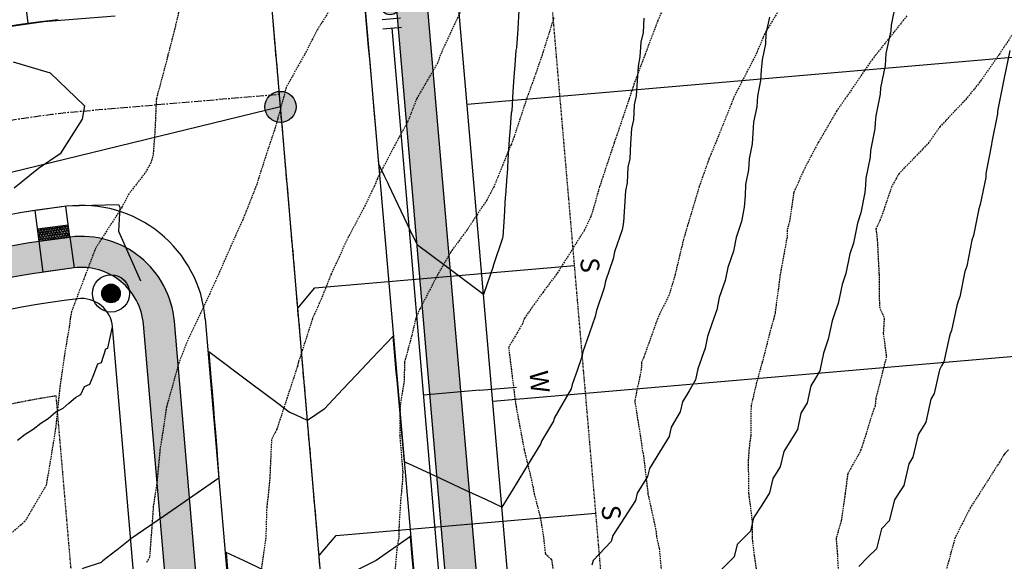
# Model space of a CAD drawing. Extents: x 2220570 to 2223949, y 13766175 to 13774011.
# Drawn here: x 2221336 to 2221494, y 13769880 to 13769968 of the extents above; entities that cross this region are included whole.
import ezdxf
from ezdxf.enums import TextEntityAlignment as Align

# ---------------------------------------------------------------- set-up
doc = ezdxf.new("R2010")
doc.units = 0
doc.header["$MEASUREMENT"] = 0
for name, pattern in [('CENTER', [2, 1.25, -0.25, 0.25, -0.25]), ('HIDDEN', [0.375, 0.25, -0.125]), ('HIDDEN2', [0.1875, 0.125, -0.0625])]:
    doc.linetypes.add(name, pattern=pattern)
for name, color, linetype in [('C-U03A-STR-SWLK-HATCH', 13, 'Continuous'), ('C-U03B-ESMT-UTIL', 1, 'HIDDEN2'), ('C-U03B-LOT', 7, 'Continuous'), ('C-U03B-SEW', 3, 'Continuous'), ('C-U03B-SEW-LAT', 2, 'Continuous'), ('C-U03B-SEW-MH', 2, 'Continuous'), ('C-U03B-STR-CL', 1, 'CENTER'), ('C-U03B-STR-EOP', 7, 'Continuous'), ('C-U03B-STR-LIGHTS', 7, 'Continuous'), ('C-U03B-STR-ROW', 3, 'Continuous'), ('C-U03B-STR-SDWK', 244, 'Continuous'), ('C-U03B-STR-SDWK-HATCH', 244, 'Continuous'), ('C-U03B-STR-SDWK-WCR', 13, 'Continuous'), ('C-U03B-WAT', 4, 'Continuous'), ('C-U03B-WAT-FEAT', 7, 'Continuous'), ('C-U03B-WAT-SVC', 7, 'Continuous'), ('C-U03STR-STR-SWLK-HATCH', 13, 'Continuous'), ('ELEC', 7, 'Continuous')]:
    doc.layers.add(name, color=color, linetype=linetype)
doc.styles.add('SSP', font='SourceSansPro-Regular.ttf')
doc.styles.get("Standard").update_dxf_attribs({"font": 'SourceSansPro-Regular.ttf'})
pattern_1 = [(50, (5e-10, 0), (7.172601826, -0.6275213498), [0.75, -8.25]), (355, (5e-10, 0), (-1.387513336, 7.521921337), [0.6, -6.6]), (100.45144446, (0.598, -0.052), (5.7850884673, 6.8943999097), [0.63740192, -7.01142112]), (46.1842, (5e-10, 2), (10.6724133067, -1.655192808), [1.125, -12.375]), (96.63563549, (0.889, 1.862), (9.346619457, 9.741186008), [0.95610342, -10.5171376]), (351.18416399, (5e-10, 2), (9.3466194505, 9.741186003), [0.9, -9.90000001]), (21, (1, 1.5), (5.9690705212, -4.0261889067), [0.75, -8.25]), (326, (1, 1.5), (2.4331533192, 7.2515004505), [0.6, -6.6]), (71.45144474, (1.4974, 1.1645), (8.4022237673, 3.225311528), [0.6374019, -7.01142112]), (37.5, (5e-10, 0), (0.12159855317, 3.3289385383), [0, -6.52, 0, -6.7, 0, -6.625]), (7.5, (5e-10, 0), (2.6306953744, 3.9441171188), [0, -3.82, 0, -6.37, 0, -2.525]), (327.5, (-2.23, 0), (5.3382243617, -0.22554871734), [0, -2.5, 0, -7.8, 0, -10.35]), (317.5, (-3.23, 0), (5.8318616934, 1.0010498233), [0, -3.25, 0, -5.18, 0, -7.35])]

# ---------------------------------------------------------------- blocks, each defined once
blk = doc.blocks.new('*U742')
at = {"flags": 128}
blk.add_lwpolyline([(2.86, -45.01), (-0.13, -42), (-0.01, 0)], dxfattribs=at)
blk = doc.blocks.new('LIGHT')
at = {"layer": 'ELEC', "const_width": 1.5}
blk.add_lwpolyline([(-0.75, 0, 1), (0.75, 0, 1)], format="xyb", close=True, dxfattribs=at)
at = {"layer": 'ELEC'}
for radius in [3, 1.5]:
    blk.add_circle((0, 0), radius, dxfattribs=at)
blk = doc.blocks.new('*U829')
blk.add_line((-2.16, 1.82), (-11.14, 1.05))
at = {"flags": 128}
blk.add_lwpolyline([(-2.16, 1.82), (3.81, 2.34)], dxfattribs=at)
at = {"style": 'SSP'}
blk.add_text('W', height=3, rotation=274.9274, dxfattribs=at).set_placement((7.54, 3.19), align=Align.MIDDLE_CENTER)
blk = doc.blocks.new('*U785')
h = blk.add_hatch(color=256)
h.dxf.hatch_style = 1
edge = h.paths.add_edge_path()
edge.add_arc((-4.48, -0.43), 3, 185.508, 545.508)
at = {"flags": 128}
for points in [[(-9.25, 2.12), (-8.67, -3.85)], [(0.29, -2.99), (-0.29, 2.99)]]:
    blk.add_lwpolyline(points, dxfattribs=at)
blk.add_circle((-4.48, -0.43), 3)
at = {"layer": 'DEFPOINTS', "color": 6, "flags": 128}
for points in [[(3.27, -2.7), (2.7, 3.27)], [(-12.23, 1.83), (-11.66, -4.14)]]:
    blk.add_lwpolyline(points, dxfattribs=at)
blk = doc.blocks.new('*U852')
at = {"color": 14, "linetype": 'HIDDEN', "lineweight": -3}
for points, elevation in [([(2221362.47, 13769973.59), (2221360.59, 13769965.78), (2221359.75, 13769962.51), (2221359.61, 13769962.02), (2221359.56, 13769961.72), (2221357.74, 13769954.95), (2221357.5, 13769949.64), (2221357.22, 13769945.92), (2221356.85, 13769944.6), (2221355.9, 13769942.95), (2221353.34, 13769939.66), (2221352.18, 13769937.45), (2221347.96, 13769930.89), (2221346.35, 13769926.67), (2221344.06, 13769920.65), (2221343.87, 13769919.6), (2221343.69, 13769918.17), (2221342.98, 13769914.02), (2221342.18, 13769908.38), (2221341.5, 13769901.84), (2221340.53, 13769895.89), (2221339.99, 13769892.73), (2221336.59, 13769886.91), (2221335.94, 13769886.34), (2221333.51, 13769884.24)], 843), ([(2221385.59, 13769969.09), (2221383.61, 13769965.95), (2221381.6, 13769962.02), (2221378.64, 13769956.78), (2221378.18, 13769954.95), (2221377.3, 13769951.78), (2221376.75, 13769949.86), (2221375.41, 13769945.87), (2221373.79, 13769940.81), (2221371.67, 13769935.46), (2221370.87, 13769933.74), (2221368.87, 13769929.22), (2221367.81, 13769926.77), (2221367.31, 13769925.68), (2221366.33, 13769923.55), (2221362.79, 13769916.06), (2221361.39, 13769912.52), (2221359.48, 13769905.68), (2221359.39, 13769905.41), (2221359.38, 13769905.32), (2221358.32, 13769898.38), (2221357.78, 13769892.78), (2221357.25, 13769889.31), (2221356.65, 13769881.12), (2221356.12, 13769880.23)], 842), ([(2221407.29, 13769970.08), (2221405.07, 13769965.41), (2221403.5, 13769962.02), (2221403.03, 13769960.67), (2221399.68, 13769954.95), (2221398.26, 13769951.3), (2221396.38, 13769947.88), (2221393.34, 13769942.08), (2221392.85, 13769940.81), (2221391.15, 13769937.35), (2221389.25, 13769933.74), (2221388.64, 13769932.64), (2221385.89, 13769926.67), (2221384.34, 13769922.79), (2221382.92, 13769919.6), (2221380.71, 13769912.77), (2221380.63, 13769912.52), (2221380.61, 13769912.39), (2221380.47, 13769911.87), (2221377.14, 13769901.71), (2221376.29, 13769900.09), (2221376.02, 13769893.93), (2221375.77, 13769891.31), (2221375.52, 13769889.19), (2221375.37, 13769884.24), (2221374.49, 13769878.27)], 841), ([(2221439.22, 13769969.09), (2221438.55, 13769967.57), (2221436.44, 13769962.02), (2221434.68, 13769957.31), (2221433.91, 13769954.95), (2221432.32, 13769950.23), (2221431.5, 13769947.88), (2221431.12, 13769946.73), (2221429.15, 13769940.81), (2221427.75, 13769935.95), (2221426.66, 13769933.74), (2221422.48, 13769927.08), (2221422.19, 13769926.67), (2221420.03, 13769923.8), (2221417.03, 13769919.6), (2221416.72, 13769918.7), (2221414.48, 13769914.9), (2221415.6, 13769905.87), (2221415.64, 13769905.63), (2221415.68, 13769905.45), (2221415.7, 13769905.33), (2221417, 13769898.38), (2221418.15, 13769893.64), (2221418.61, 13769891.31), (2221419.59, 13769887.55), (2221420.11, 13769884.24), (2221420.39, 13769881.73), (2221421.4, 13769880.73), (2221421.8, 13769878.1)], 839), ([(2221458.36, 13769969.73), (2221455.93, 13769965.76), (2221455.49, 13769964.78), (2221454.31, 13769962.02), (2221450.83, 13769955.3), (2221450.69, 13769954.95), (2221450.38, 13769954.16), (2221447.86, 13769947.88), (2221446.76, 13769945.22), (2221445.19, 13769940.81), (2221443.32, 13769934.53), (2221443.01, 13769933.48), (2221442.66, 13769932.29), (2221441.31, 13769926.67), (2221440.34, 13769923.37), (2221438.51, 13769919.6), (2221436.25, 13769913.31), (2221435.91, 13769912.52), (2221435.86, 13769911.35), (2221434.8, 13769906.3), (2221435.88, 13769899.54), (2221436.02, 13769898.38), (2221436.2, 13769897.54), (2221436.94, 13769891.31), (2221438.21, 13769885.41), (2221438.34, 13769884.24), (2221438.75, 13769882.53), (2221439.25, 13769877.17)], 838), ([(2221478.64, 13769968.27), (2221473.66, 13769962.02), (2221473.09, 13769961.32), (2221468.73, 13769954.95), (2221467.31, 13769952.96), (2221464.37, 13769947.88), (2221462.24, 13769943.89), (2221460.44, 13769939.87), (2221459.75, 13769935.23), (2221459.34, 13769933.74), (2221459.34, 13769932.64), (2221458.24, 13769926.67), (2221457.41, 13769920.43), (2221457.22, 13769919.6), (2221456.77, 13769918.11), (2221455.35, 13769912.52), (2221454.43, 13769909.28), (2221453.54, 13769905.45), (2221453.49, 13769900.7), (2221453.2, 13769898.38), (2221453.08, 13769896.48), (2221453.16, 13769891.31), (2221453.74, 13769886.8), (2221453.72, 13769884.24), (2221454.04, 13769881.37), (2221454.91, 13769875.91)], 837), ([(2221496.34, 13769966.35), (2221493.48, 13769962.02), (2221490.63, 13769957.93), (2221488.27, 13769954.95), (2221483.98, 13769950.44), (2221482.19, 13769947.88), (2221477.39, 13769942.88), (2221476.2, 13769940.81), (2221474.52, 13769935.87), (2221473.67, 13769933.97), (2221473.87, 13769932.26), (2221474.16, 13769926.67), (2221474.22, 13769921.42), (2221475, 13769919.6), (2221474.84, 13769917.15), (2221475.34, 13769913.39), (2221473.65, 13769906.71), (2221473.53, 13769905.45), (2221473.2, 13769904.65), (2221471.25, 13769898.38), (2221469.13, 13769894.57), (2221468.69, 13769891.31), (2221468.08, 13769887), (2221467.25, 13769884.17), (2221467.41, 13769882.15), (2221467.68, 13769877.17)], 836)]:
    blk.add_lwpolyline(points, dxfattribs=dict(at, elevation=elevation))
at = {"color": 1, "linetype": 'HIDDEN', "lineweight": -3}
for points, elevation in [([(2221421.75, 13769967.95), (2221419.9, 13769962.02), (2221418.85, 13769959), (2221417.4, 13769954.95), (2221415.24, 13769948.46), (2221414.92, 13769947.55), (2221414.42, 13769946.48), (2221412.14, 13769940.81), (2221410.96, 13769938.6), (2221407.73, 13769933.74), (2221405.16, 13769930.26), (2221403.09, 13769926.67), (2221400.19, 13769921.09), (2221399.54, 13769919.6), (2221398.87, 13769916.78), (2221397.72, 13769912.52), (2221397.65, 13769909.49), (2221397, 13769905.45), (2221396.95, 13769900.72), (2221397.43, 13769894.9), (2221397.38, 13769893.41), (2221397.09, 13769890.31), (2221396.84, 13769886.47), (2221396.78, 13769884.24), (2221396.48, 13769882.37), (2221396, 13769877.17)], 840), ([(2221495, 13769898.38), (2221494.31, 13769897.68), (2221493.6, 13769896.49), (2221488.83, 13769889.01), (2221486.4, 13769884.24), (2221484.91, 13769878.79)], 835)]:
    blk.add_lwpolyline(points, dxfattribs=dict(at, elevation=elevation))

msp = doc.modelspace()

# ---------------------------------------------------------------- hatches: boundary and pattern name
at = {"layer": 'C-U03A-STR-SWLK-HATCH'}
h = msp.add_hatch(dxfattribs=at)
h.set_pattern_fill('AR-CONC', color=256)
h.set_pattern_definition(pattern_1)
edge = h.paths.add_edge_path()
edge.add_arc((2221792.75, 13768815.2), 170, 210.1534, 231.0932, ccw=False)
edge.add_line((2221645.75, 13768729.8), (2221441.94, 13769080.65))
edge.add_arc((2221428.97, 13769073.12), 15, 30.1534, 73.7829)
edge.add_arc((2221448.52, 13769140.33), 55, 174.6803, 253.7829, ccw=False)
edge.add_line((2221393.76, 13769145.43), (2221399.69, 13769150.61))
edge.add_arc((2221443.92, 13769142.29), 45, 144.617, 169.3354, ccw=False)
edge.add_line((2221407.23, 13769168.34), (2221405.8, 13769174.97))
edge.add_arc((2221448.06, 13769141.29), 54.04, 89.1731, 141.4498, ccw=False)
edge.add_arc((2221448.93, 13769210.33), 15, 269.6624, 313.2918)
edge.add_line((2221459.22, 13769199.41), (2221653.01, 13769381.98))
edge.add_arc((2221481.57, 13769563.95), 250.01, 313.2922, 325.4008)
edge.add_line((2221687.36, 13769421.99), (2221695.86, 13769425.72))
edge.add_arc((2221481.58, 13769563.94), 255, 327.1761, 340.2271)
edge.add_line((2221721.54, 13769477.68), (2221719.5, 13769487.18))
edge.add_arc((2221481.58, 13769563.94), 250, 342.1192, 364.9244)
edge.add_line((2221730.65, 13769585.4), (2221721.04, 13769696.94))
edge.add_arc((2221706.1, 13769695.65), 15, 4.9244, 94.9244)
edge.add_line((2221704.81, 13769710.6), (2221595.22, 13769701.15))
edge.add_line((2221595.22, 13769701.15), (2221595.65, 13769696.17))
edge.add_line((2221595.65, 13769696.17), (2221705.24, 13769705.61))
edge.add_arc((2221706.1, 13769695.65), 10, 4.9244, 94.9244, ccw=False)
edge.add_line((2221716.06, 13769696.51), (2221725.67, 13769584.98))
edge.add_arc((2221481.58, 13769563.94), 245, -17.8808, 4.9244, ccw=False)
edge.add_line((2221714.74, 13769488.72), (2221716.84, 13769479.37))
edge.add_arc((2221481.58, 13769563.94), 250, 327.1918, 340.2271, ccw=False)
edge.add_line((2221691.7, 13769428.49), (2221683.29, 13769424.88))
edge.add_arc((2221481.56, 13769563.96), 245.03, 313.2921, 325.4159, ccw=False)
edge.add_line((2221649.58, 13769385.62), (2221457.22, 13769204.4))
edge.add_arc((2221446.93, 13769215.31), 15, 271.2135, 313.2918, ccw=False)
edge.add_arc((2221448.52, 13769140.33), 60, 91.2135, 143.2869)
edge.add_line((2221400.42, 13769176.2), (2221401.89, 13769169.38))
edge.add_arc((2221443.92, 13769142.29), 50, 147.1947, 167.3043)
edge.add_line((2221395.14, 13769153.28), (2221389, 13769147.92))
edge.add_arc((2221448.52, 13769140.33), 60, 172.7374, 252.2318)
edge.add_arc((2221425.63, 13769068.91), 15, 30.1534, 72.2318, ccw=False)
edge.add_line((2221438.6, 13769076.44), (2221641.43, 13768727.29))
edge.add_arc((2221792.75, 13768815.2), 175, 210.1534, 231.1446)
edge.add_line((2221682.96, 13768678.92), (2221685.98, 13768682.91))
edge = h.paths.add_edge_path()
edge.add_arc((2221900.03, 13769000.8), 325, 45.3078, 61.9298)
edge.add_line((2222052.96, 13769287.57), (2221987.03, 13769322.73))
edge.add_arc((2221991.73, 13769331.55), 10, 151.9298, 241.9298, ccw=False)
edge.add_line((2221982.91, 13769336.26), (2222011.97, 13769390.76))
edge.add_arc((2222078.15, 13769355.47), 75, 100.4354, 151.9298, ccw=False)
edge.add_line((2222064.57, 13769429.23), (2222147.92, 13769444.58))
edge.add_arc((2222149.73, 13769434.75), 10, 40.4354, 100.4354, ccw=False)
edge.add_arc((2222203.01, 13769480.15), 60, 220.4354, 520.4354)
edge.add_arc((2222137.05, 13769503.59), 10, 280.4354, 340.4354, ccw=False)
edge.add_line((2222138.86, 13769493.76), (2222055.51, 13769478.41))
edge.add_arc((2222078.15, 13769355.47), 125, 100.4354, 151.9298)
edge.add_line((2221967.86, 13769414.29), (2221938.79, 13769359.79))
edge.add_arc((2221929.97, 13769364.49), 10, 241.9298, 331.9298, ccw=False)
edge.add_line((2221925.26, 13769355.67), (2221760.69, 13769443.43))
edge.add_arc((2221765.39, 13769452.26), 10, 158.5192, 241.9298, ccw=False)
edge.add_arc((2221481.58, 13769563.94), 295, 338.5192, 364.9244)
edge.add_line((2221775.49, 13769589.27), (2221765.88, 13769700.8))
edge.add_arc((2221775.84, 13769701.66), 10, 94.9244, 184.9244, ccw=False)
edge.add_line((2221774.98, 13769711.62), (2221835.69, 13769716.85))
edge.add_arc((2221790.63, 13770239.92), 525, 274.9244, 280.4354)
edge.add_line((2221885.72, 13769723.6), (2222337.58, 13769806.82))
edge.add_arc((2222415.48, 13769385.68), 428.29, 98.0407, 100.4795, ccw=False)
edge.add_line((2222355.57, 13769809.75), (2222354.86, 13769814.71))
edge.add_arc((2222416.72, 13769378.71), 440.37, 98.0763, 100.4731)
edge.add_line((2222336.68, 13769811.74), (2221884.81, 13769728.52))
edge.add_arc((2221790.63, 13770239.92), 520, 274.9244, 280.4354, ccw=False)
edge.add_line((2221835.26, 13769721.84), (2221774.55, 13769716.6))
edge.add_arc((2221775.84, 13769701.66), 15, 94.9244, 184.9244)
edge.add_line((2221760.9, 13769700.37), (2221770.51, 13769588.84))
edge.add_arc((2221481.58, 13769563.94), 290, -21.4808, 4.9244, ccw=False)
edge.add_arc((2221765.39, 13769452.26), 15, 158.5192, 241.9298)
edge.add_line((2221758.33, 13769439.02), (2221922.91, 13769351.26))
edge.add_arc((2221929.97, 13769364.49), 15, 241.9298, 331.9298)
edge.add_line((2221943.2, 13769357.43), (2221972.27, 13769411.94))
edge.add_arc((2222078.15, 13769355.47), 120, 100.4354, 151.9298, ccw=False)
edge.add_line((2222056.42, 13769473.49), (2222139.77, 13769488.84))
edge.add_arc((2222137.05, 13769503.59), 15, 280.4354, 340.4354)
edge.add_arc((2222203.01, 13769480.15), 55, -139.5646, 160.4354, ccw=False)
edge.add_arc((2222149.73, 13769434.75), 15, 40.4354, 100.4354)
edge.add_line((2222147.02, 13769449.5), (2222063.66, 13769434.15))
edge.add_arc((2222078.15, 13769355.47), 80, 100.4354, 151.9298)
edge.add_line((2222007.56, 13769393.12), (2221978.5, 13769338.61))
edge.add_arc((2221991.73, 13769331.55), 15, 151.9298, 241.9298)
edge.add_line((2221984.67, 13769318.32), (2222050.6, 13769283.16))
edge.add_arc((2221900.03, 13769000.8), 320, 45.3245, 61.9298, ccw=False)
edge.add_line((2222125.02, 13769228.35), (2222128.6, 13769231.84))
edge = h.paths.add_edge_path()
edge.add_line((2221710.13, 13768714.83), (2221713.15, 13768718.82))
edge.add_arc((2221792.75, 13768815.2), 125, 210.1534, 230.4459, ccw=False)
edge.add_line((2221684.67, 13768752.41), (2221464.29, 13769131.75))
edge.add_arc((2221472.94, 13769136.78), 10, 133.2918, 210.1534, ccw=False)
edge.add_line((2221466.08, 13769144.06), (2221534.87, 13769208.86))
edge.add_arc((2221541.73, 13769201.58), 10, 43.2918, 133.2918, ccw=False)
edge.add_line((2221549.01, 13769208.44), (2221553.93, 13769203.21))
edge.add_arc((2221717.7, 13769357.5), 225, 223.2918, 241.9298)
edge.add_line((2221611.83, 13769158.97), (2221644.96, 13769141.3))
edge.add_arc((2221640.25, 13769132.48), 10, -28.0543, 61.9298, ccw=False)
edge.add_arc((2221702.05, 13769099.54), 60.03, 151.9454, 424.268)
edge.add_line((2221728.12, 13769153.62), (2221635.36, 13769203.09))
edge.add_arc((2221717.7, 13769357.5), 175, 223.2918, 241.9298, ccw=False)
edge.add_line((2221590.33, 13769237.5), (2221585.4, 13769242.73))
edge.add_arc((2221592.68, 13769249.58), 10, 133.2918, 223.2918, ccw=False)
edge.add_line((2221585.82, 13769256.86), (2221683.86, 13769349.22))
edge.add_arc((2221481.58, 13769563.94), 295, 313.2918, 325.3403)
edge.add_arc((2221732.45, 13769390.49), 10, 61.9298, 145.3403, ccw=False)
edge.add_line((2221737.16, 13769399.31), (2222029.43, 13769243.45))
edge.add_arc((2221900.03, 13769000.8), 275, 45.5021, 61.9298, ccw=False)
edge.add_line((2222092.77, 13769196.95), (2222096.35, 13769200.44))
edge.add_arc((2221900.03, 13769000.8), 280, 45.4795, 61.9298)
edge.add_line((2222031.78, 13769247.86), (2221739.51, 13769403.73))
edge.add_arc((2221732.45, 13769390.49), 15, 61.9298, 145.3403)
edge.add_arc((2221481.58, 13769563.94), 290, 313.2918, 325.3403, ccw=False)
edge.add_line((2221680.43, 13769352.86), (2221582.4, 13769260.5))
edge.add_arc((2221592.68, 13769249.58), 15, 133.2918, 223.2918)
edge.add_line((2221581.76, 13769239.3), (2221586.69, 13769234.07))
edge.add_arc((2221717.7, 13769357.5), 180, 223.2918, 241.9298)
edge.add_line((2221633.01, 13769198.67), (2221725.86, 13769149.16))
edge.add_arc((2221702.05, 13769099.54), 55.03, -208.0546, 64.3703, ccw=False)
edge.add_arc((2221640.25, 13769132.48), 15, 331.9463, 421.9295)
edge.add_line((2221647.31, 13769145.71), (2221614.18, 13769163.38))
edge.add_arc((2221717.7, 13769357.5), 220, 223.2918, 241.9298, ccw=False)
edge.add_line((2221557.57, 13769206.64), (2221552.65, 13769211.87))
edge.add_arc((2221541.73, 13769201.58), 15, 43.2918, 133.2918)
edge.add_line((2221531.45, 13769212.5), (2221462.65, 13769147.7))
edge.add_arc((2221472.94, 13769136.78), 15, 133.2918, 210.1534)
edge.add_line((2221459.97, 13769129.24), (2221680.34, 13768749.9))
edge.add_arc((2221792.75, 13768815.2), 130, 210.1534, 230.54)
edge = h.paths.add_edge_path()
edge.add_arc((2222423.62, 13769339.68), 525, 98.2369, 100.4354)
edge.add_line((2222328.53, 13769855.99), (2222166.02, 13769826.07))
edge.add_arc((2222164.21, 13769835.9), 10, 190.4354, 280.4354, ccw=False)
edge.add_line((2222154.38, 13769834.09), (2222139.04, 13769917.37))
edge.add_arc((2222148.87, 13769919.18), 10, 130.4354, 190.4354, ccw=False)
edge.add_arc((2222103.47, 13769972.46), 60, 310.4354, 610.4354)
edge.add_arc((2222080.03, 13769906.5), 10, 10.4354, 70.4354, ccw=False)
edge.add_line((2222089.86, 13769908.32), (2222105.2, 13769825.03))
edge.add_arc((2222095.37, 13769823.22), 10, -79.5646, 10.4354, ccw=False)
edge.add_line((2222097.18, 13769813.39), (2221876.66, 13769772.77))
edge.add_arc((2221790.63, 13770239.92), 475, 274.9244, 280.4354, ccw=False)
edge.add_line((2221831.4, 13769766.67), (2221770.69, 13769761.44))
edge.add_arc((2221769.83, 13769771.4), 10, 184.9244, 274.9244, ccw=False)
edge.add_line((2221759.87, 13769770.54), (2221749.57, 13769890.1))
edge.add_line((2221749.57, 13769890.1), (2221744.59, 13769889.67))
edge.add_line((2221744.59, 13769889.67), (2221754.89, 13769770.11))
edge.add_arc((2221769.83, 13769771.4), 15, 184.9244, 274.9244)
edge.add_line((2221771.12, 13769756.46), (2221831.83, 13769761.69))
edge.add_arc((2221790.63, 13770239.92), 480, 274.9244, 280.4354)
edge.add_line((2221877.57, 13769767.86), (2222098.08, 13769808.47))
edge.add_arc((2222095.37, 13769823.22), 15, 280.4354, 370.4354)
edge.add_line((2222110.12, 13769825.94), (2222094.78, 13769909.22))
edge.add_arc((2222080.03, 13769906.5), 15, 10.4354, 70.4354)
edge.add_arc((2222103.47, 13769972.46), 55, -49.5646, 250.4354, ccw=False)
edge.add_arc((2222148.87, 13769919.18), 15, 130.4354, 190.4354)
edge.add_line((2222134.12, 13769916.47), (2222149.46, 13769833.18))
edge.add_arc((2222164.21, 13769835.9), 15, 190.4354, 280.4354)
edge.add_line((2222166.93, 13769821.15), (2222329.43, 13769851.08))
edge.add_arc((2222423.62, 13769339.68), 520, 98.2369, 100.4354, ccw=False)
edge.add_line((2222349.12, 13769854.31), (2222348.4, 13769859.26))
edge = h.paths.add_edge_path()
edge.add_line((2221704.73, 13769886.24), (2221715.03, 13769766.68))
edge.add_arc((2221700.09, 13769765.39), 15, -85.0756, 4.9244, ccw=False)
edge.add_line((2221701.38, 13769750.45), (2221591.78, 13769741.01))
edge.add_line((2221591.78, 13769741.01), (2221591.35, 13769745.99))
edge.add_line((2221591.35, 13769745.99), (2221700.95, 13769755.43))
edge.add_arc((2221700.09, 13769765.39), 10, 274.9244, 364.9244)
edge.add_line((2221710.05, 13769766.25), (2221699.75, 13769885.81))
edge.add_line((2221699.75, 13769885.81), (2221704.73, 13769886.24))
at = {"layer": 'C-U03B-SEW-MH'}
h = msp.add_hatch(color=256, dxfattribs=at)
h.dxf.hatch_style = 1
edge = h.paths.add_edge_path()
edge.add_arc((2221377.74, 13769953.63), 2.5, 0, 360)
at = {"layer": 'C-U03B-STR-SDWK-HATCH'}
h = msp.add_hatch(dxfattribs=at)
h.set_pattern_fill('AR-CONC', color=256)
h.set_pattern_definition(pattern_1)
edge = h.paths.add_edge_path()
edge.add_arc((2221303.29, 13770246.42), 10, 28.7317, 120.7903, ccw=False)
edge.add_arc((2221158.61, 13770167.11), 175, 4.9244, 28.7317, ccw=False)
edge.add_line((2221332.96, 13770182.13), (2221349.65, 13769988.4))
edge.add_arc((2221339.69, 13769987.54), 10, -83.6303, 4.9244, ccw=False)
edge.add_arc((2221365.76, 13769753.99), 225, 96.3697, 120.7903)
edge.add_line((2221250.59, 13769947.28), (2221090.1, 13769851.65))
edge.add_arc((2221084.98, 13769860.24), 10, 250.6882, 300.7903, ccw=False)
edge.add_arc((2221061.83, 13769794.17), 60, 70.6882, 260.8924)
edge.add_arc((2221050.75, 13769725.06), 10, 30.7903, 80.8924, ccw=False)
edge.add_line((2221059.34, 13769730.18), (2221157.32, 13769565.76))
edge.add_arc((2221148.73, 13769560.64), 10, -59.2097, 30.7903, ccw=False)
edge.add_line((2221153.85, 13769552.05), (2221048.35, 13769489.19))
edge.add_line((2221048.35, 13769489.19), (2221050.91, 13769484.89))
edge.add_line((2221050.91, 13769484.89), (2221156.41, 13769547.75))
edge.add_arc((2221148.73, 13769560.64), 15, 300.7903, 390.7903)
edge.add_line((2221161.61, 13769568.32), (2221063.64, 13769732.74))
edge.add_arc((2221050.75, 13769725.06), 15, 30.7903, 80.8924)
edge.add_arc((2221061.83, 13769794.17), 55, 70.6882, 260.8924, ccw=False)
edge.add_arc((2221084.98, 13769860.24), 15, 250.6882, 300.7903)
edge.add_line((2221092.66, 13769847.35), (2221253.14, 13769942.98))
edge.add_arc((2221365.76, 13769753.99), 220, 96.3697, 120.7903, ccw=False)
edge.add_arc((2221339.69, 13769987.54), 15, 276.3697, 364.9244)
edge.add_line((2221354.64, 13769988.83), (2221337.94, 13770182.56))
edge.add_arc((2221158.61, 13770167.11), 180, 4.9244, 28.7317)
edge.add_arc((2221303.29, 13770246.42), 15, 28.7317, 120.7903)
edge.add_line((2221295.61, 13770259.31), (2220961.09, 13770059.97))
edge.add_arc((2220968.77, 13770047.08), 15, 120.7903, 174.889)
edge.add_arc((2220899.05, 13770053.32), 55, 184.9996, 354.889, ccw=False)
edge.add_line((2220844.26, 13770048.53), (2220849.07, 13770054.81))
edge.add_arc((2220903.76, 13770052.9), 54.72, 165.4769, 178.0011, ccw=False)
edge.add_line((2220850.79, 13770066.62), (2220848.67, 13770075.38))
edge.add_arc((2220899.05, 13770053.32), 55, 55.2221, 156.3533, ccw=False)
edge.add_arc((2220938.98, 13770110.82), 15, 235.2221, 300.7903)
edge.add_line((2220946.66, 13770097.93), (2221406.45, 13770371.92))
edge.add_line((2221406.45, 13770371.92), (2221421.92, 13770381.13))
edge.add_line((2221421.92, 13770381.13), (2221419.36, 13770385.43))
edge.add_line((2221419.36, 13770385.43), (2221403.89, 13770376.21))
edge.add_line((2221403.89, 13770376.21), (2220944.1, 13770102.23))
edge.add_arc((2220938.98, 13770110.82), 10, 235.2221, 300.7903, ccw=False)
edge.add_arc((2220899.05, 13770053.32), 60, 55.2221, 156.9282)
edge.add_line((2220843.85, 13770076.83), (2220846.03, 13770067.93))
edge.add_arc((2220899.05, 13770053.32), 55, 164.5945, 176.5495)
edge.add_line((2220844.15, 13770056.63), (2220839.14, 13770050.09))
edge.add_arc((2220899.05, 13770053.32), 60, 183.0857, 354.889)
edge.add_arc((2220968.77, 13770047.08), 10, 120.7903, 174.889, ccw=False)
edge.add_line((2220963.65, 13770055.68), (2221298.17, 13770255.01))
edge = h.paths.add_edge_path(flags=17)
edge.add_line((2221371.26, 13769795.9), (2221360.65, 13769919.05))
edge.add_arc((2221345.7, 13769917.77), 15, 4.9244, 96.9831)
edge.add_arc((2221365.76, 13769753.99), 180, 96.9831, 120.7903)
edge.add_line((2221273.62, 13769908.62), (2221088.57, 13769798.35))
edge.add_arc((2221096.24, 13769785.46), 15, 120.7903, 210.7903)
edge.add_line((2221083.36, 13769777.78), (2221195.98, 13769588.79))
edge.add_arc((2221208.86, 13769596.47), 15, 210.7903, 300.7903)
edge.add_line((2221216.54, 13769583.59), (2221392.37, 13769688.36))
edge.add_arc((2221384.69, 13769701.25), 15, 300.7903, 388.8898)
edge.add_arc((2221590.45, 13769814.78), 220, 184.9244, 208.8898, ccw=False)
edge = h.paths.add_edge_path(flags=16)
edge.add_arc((2221096.24, 13769785.46), 10, 120.7903, 210.7903, ccw=False)
edge.add_line((2221091.12, 13769794.05), (2221276.18, 13769904.32))
edge.add_arc((2221365.76, 13769753.99), 175, 96.9831, 120.7903, ccw=False)
edge.add_arc((2221345.7, 13769917.77), 10, 4.9244, 96.9831, ccw=False)
edge.add_line((2221355.67, 13769918.63), (2221366.28, 13769795.47))
edge.add_arc((2221590.45, 13769814.78), 225, 184.9244, 208.8898)
edge.add_arc((2221384.69, 13769701.25), 10, -59.2097, 28.8898, ccw=False)
edge.add_line((2221389.81, 13769692.66), (2221213.98, 13769587.88))
edge.add_arc((2221208.86, 13769596.47), 10, 210.7903, 300.7903, ccw=False)
edge.add_line((2221200.27, 13769591.35), (2221087.65, 13769780.34))
edge = h.paths.add_edge_path(flags=0)
edge.add_arc((2221096.24, 13769785.46), 5, 120.7903, 210.7903, ccw=False)
edge.add_line((2221093.68, 13769789.76), (2221278.74, 13769900.03))
edge.add_arc((2221365.76, 13769753.99), 170, 96.9831, 120.7903, ccw=False)
edge.add_arc((2221345.7, 13769917.77), 5, 4.9244, 96.9831, ccw=False)
edge.add_line((2221350.68, 13769918.2), (2221361.29, 13769795.04))
edge.add_arc((2221590.45, 13769814.78), 230, 184.9244, 208.8898)
edge.add_arc((2221384.69, 13769701.25), 5, -59.2097, 28.8898, ccw=False)
edge.add_line((2221387.25, 13769696.95), (2221211.42, 13769592.18))
edge.add_arc((2221208.86, 13769596.47), 5, 210.7903, 300.7903, ccw=False)
edge.add_line((2221204.57, 13769593.91), (2221091.95, 13769782.9))
edge = h.paths.add_edge_path()
edge.add_arc((2221158.61, 13770167.11), 225, 4.9244, 29.3451)
edge.add_arc((2221363.45, 13770282.27), 10, 120.7903, 209.3451, ccw=False)
edge.add_line((2221358.33, 13770290.86), (2221358.33, 13770290.86))
edge.add_line((2221358.33, 13770290.86), (2221444.95, 13770342.48))
edge.add_line((2221444.95, 13770342.48), (2221442.39, 13770346.77))
edge.add_line((2221442.39, 13770346.77), (2221355.78, 13770295.16))
edge.add_arc((2221363.45, 13770282.27), 15, 120.7903, 209.3451)
edge.add_arc((2221158.61, 13770167.11), 220, 4.9244, 29.3451, ccw=False)
edge.add_line((2221377.8, 13770185.99), (2221411.11, 13769799.33))
edge.add_arc((2221590.45, 13769814.78), 180, 184.9244, 209.2426)
edge.add_arc((2221446.47, 13769734.18), 15, 209.2426, 291.1233)
edge.add_arc((2221531.16, 13769514.97), 220, 94.9244, 111.1233, ccw=False)
edge.add_line((2221512.28, 13769734.16), (2221591.78, 13769741.01))
edge.add_line((2221591.78, 13769741.01), (2221591.35, 13769745.99))
edge.add_line((2221591.35, 13769745.99), (2221511.85, 13769739.14))
edge.add_arc((2221531.16, 13769514.97), 225, 94.9244, 111.1233)
edge.add_arc((2221446.47, 13769734.18), 10, 209.2426, 291.1233, ccw=False)
edge.add_arc((2221590.45, 13769814.78), 175, 184.9244, 209.2426, ccw=False)
edge.add_line((2221416.09, 13769799.76), (2221382.78, 13770186.42))
h.paths.add_polyline_path([(2221595.41, 13770484.52), (2221592.87, 13770488.82), (2221479.49, 13770421.26), (2221482.05, 13770416.97)])
h.paths.add_polyline_path([(2221618.3, 13770445.77), (2221615.76, 13770450.08), (2221502.53, 13770382.61), (2221505.09, 13770378.31)])
edge = h.paths.add_edge_path()
edge.add_arc((2221945.93, 13770285.96), 55, -149.2097, 120.7903, ccw=False)
edge.add_arc((2221885.8, 13770250.13), 15, 30.7903, 120.7903)
edge.add_line((2221878.12, 13770263.02), (2221653.54, 13770129.19))
edge.add_line((2221653.54, 13770129.19), (2221656.1, 13770124.89))
edge.add_line((2221656.1, 13770124.89), (2221880.68, 13770258.72))
edge.add_arc((2221885.8, 13770250.13), 10, 30.7903, 120.7903, ccw=False)
edge.add_arc((2221945.93, 13770285.96), 60, 210.7903, 480.7903)
edge.add_line((2221915.22, 13770337.51), (2221630.5, 13770167.84))
edge.add_line((2221630.5, 13770167.84), (2221633.06, 13770163.55))
edge.add_line((2221633.06, 13770163.55), (2221917.78, 13770333.21))
edge = h.paths.add_edge_path()
edge.add_arc((2221176.57, 13769486.43), 28, 155.5623, 170.7851)
edge.add_line((2221148.94, 13769490.92), (2221249.45, 13769550.81))
edge.add_line((2221249.45, 13769550.81), (2221441.58, 13769665.3))
edge.add_arc((2221531.16, 13769514.97), 175, 94.9244, 120.7903, ccw=False)
edge.add_line((2221516.14, 13769689.32), (2221595.65, 13769696.17))
edge.add_line((2221595.65, 13769696.17), (2221595.22, 13769701.15))
edge.add_line((2221595.22, 13769701.15), (2221515.71, 13769694.3))
edge.add_arc((2221531.16, 13769514.97), 180, 94.9244, 120.7903)
edge.add_line((2221439.02, 13769669.6), (2221246.89, 13769555.11))
edge.add_line((2221246.89, 13769555.11), (2221151.08, 13769498.02))
edge = h.paths.add_edge_path()
edge.add_arc((2221106.13, 13769444.46), 28, 70.7955, 86.0184)
edge.add_line((2221108.08, 13769472.39), (2221071.1, 13769450.36))
edge.add_line((2221071.1, 13769450.36), (2221073.66, 13769446.06))
edge.add_line((2221073.66, 13769446.06), (2221115.34, 13769470.9))
at = {"layer": 'C-U03B-STR-SDWK-WCR'}
h = msp.add_hatch(dxfattribs=at)
h.set_pattern_fill('HEX', color=16, angle=337.7619)
h.set_pattern_definition([(337.7619075227, (-5047886.9294, 1866370.17895), (0.081938183473, 0.2004024303474), [0.125, -0.25]), (97.7619075227, (-5047886.9294, 1866370.17895), (-0.2145226873975, -0.029240666746), [0.125, -0.25]), (37.7619075227, (-5047886.8137, 1866370.13164), (-0.1325845039245, 0.1711617636013), [0.125, -0.25])])
h.paths.add_polyline_path([(2221338.87, 13769931.98), (2221338.6, 13769933.97), (2221343.55, 13769934.63), (2221343.82, 13769932.65)])
h = msp.add_hatch(color=243, dxfattribs=at)
h.dxf.hatch_style = 1
h.paths.add_polyline_path([(2221343.82, 13769932.65), (2221343.55, 13769934.63), (2221338.6, 13769933.97), (2221338.86, 13769931.99)])
at = {"layer": 'C-U03STR-STR-SWLK-HATCH'}
h = msp.add_hatch(dxfattribs=at)
h.set_pattern_fill('AR-CONC', color=256)
h.set_pattern_definition([(50, (2221573.427, 13770151.2956), (7.1726, -0.62752), [0.75, -8.25]), (355, (2221573.427, 13770151.2956), (-1.38751, 7.52192), [0.6, -6.6]), (100.4514, (2221574.0245, 13770151.243), (5.78509, 6.8944), [0.6374, -7.01142]), (46.1842, (2221573.427, 13770153.296), (10.67241, -1.6552), [1.125, -12.375]), (96.6356, (2221574.316, 13770153.158), (9.34662, 9.7412), [0.9561, -10.51714]), (351.184, (2221573.427, 13770153.296), (9.3466, 9.7412), [0.9, -9.9]), (21, (2221574.427, 13770152.7956), (5.96907, -4.02619), [0.75, -8.25]), (326, (2221574.427, 13770152.7956), (2.43315, 7.2515), [0.6, -6.6]), (71.4514, (2221574.924, 13770152.46), (8.40222, 3.22531), [0.6374, -7.01142]), (37.5, (2221573.4267, 13770151.2956), (0.121599, 3.328939), [0, -6.52, 0, -6.7, 0, -6.625]), (7.5, (2221573.4267, 13770151.2956), (2.630695, 3.944117), [0, -3.82, 0, -6.37, 0, -2.525]), (327.5, (2221571.1967, 13770151.2956), (5.338224, -0.225549), [0, -2.5, 0, -7.8, 0, -10.35]), (317.5, (2221570.1967, 13770151.2956), (5.83186, 1.00105), [0, -3.25, 0, -5.18, 0, -7.35])])
edge = h.paths.add_edge_path()
edge.add_line((2221585.47, 13770135.97), (2221589.76, 13770138.53))
edge.add_line((2221589.76, 13770138.53), (2221588.96, 13770139.89))
edge.add_line((2221588.96, 13770139.89), (2221578.13, 13770148.28))
edge.add_line((2221578.13, 13770148.28), (2221462.96, 13770341.57))
edge.add_arc((2221450.07, 13770333.89), 15, 30.7903, 120.7903)
edge.add_line((2221442.39, 13770346.77), (2221444.95, 13770342.48))
edge.add_arc((2221450.07, 13770333.89), 10, 30.7903, 120.7903, ccw=False)
edge.add_line((2221458.66, 13770339.01), (2221573.84, 13770145.72))
edge.add_line((2221573.84, 13770145.72), (2221584.66, 13770137.33))
edge.add_line((2221584.66, 13770137.33), (2221585.47, 13770135.97))
edge = h.paths.add_edge_path()
edge.add_line((2221610.93, 13770103.02), (2221606.63, 13770100.46))
edge.add_line((2221606.63, 13770100.46), (2221607.44, 13770099.1))
edge.add_line((2221607.44, 13770099.1), (2221609.67, 13770085.59))
edge.add_line((2221609.67, 13770085.59), (2221674.28, 13769977.16))
edge.add_arc((2221523.95, 13769887.57), 175, 4.9244, 30.7903, ccw=False)
edge.add_line((2221698.31, 13769902.6), (2221699.75, 13769885.81))
edge.add_line((2221699.75, 13769885.81), (2221704.73, 13769886.24))
edge.add_line((2221704.73, 13769886.24), (2221703.29, 13769903.03))
edge.add_arc((2221523.95, 13769887.57), 180, 4.9244, 30.7903)
edge.add_line((2221678.58, 13769979.72), (2221613.97, 13770088.15))
edge.add_line((2221613.97, 13770088.15), (2221611.74, 13770101.66))
edge.add_line((2221611.74, 13770101.66), (2221610.93, 13770103.02))

# ---------------------------------------------------------------- linework, layer by layer
at = {"color": 2, "linetype": 'Continuous', "lineweight": -3}
for points, elevation in [([(2221410.46, 13769923.42), (2221404.2, 13769928.08), (2221399.8, 13769931.36), (2221398.7, 13769933.67), (2221395.21, 13769941), (2221395.06, 13769941.3), (2221394.51, 13769942.45), (2221393.86, 13769943.82), (2221393.59, 13769944.38), (2221393.03, 13769950.85), (2221392.94, 13769951.82), (2221392.16, 13769960.81), (2221391.94, 13769963.26), (2221391.29, 13769970.78)], 843), ([(2221416.16, 13769969.22), (2221415.96, 13769966.2), (2221415.76, 13769963.14), (2221415.66, 13769962.68), (2221415.46, 13769959.61), (2221415.37, 13769959.19), (2221415.17, 13769956.1), (2221414.98, 13769952.99), (2221414.9, 13769952.62), (2221414.7, 13769949.49), (2221414.63, 13769949.15), (2221414.44, 13769946.01), (2221414.24, 13769942.84), (2221414.19, 13769942.55), (2221413.99, 13769939.37), (2221413.94, 13769939.11), (2221413.75, 13769935.91), (2221413.56, 13769932.69), (2221413.52, 13769932.48), (2221412.01, 13769928.01), (2221411.99, 13769927.9), (2221410.46, 13769923.42)], 843), ([(2221351.09, 13769968.22), (2221339.63, 13769967.33), (2221337.38, 13769967), (2221330.59, 13769966.01)], 843), ([(2221436.29, 13769967.93), (2221436.14, 13769965.6), (2221435.81, 13769964.05), (2221435.65, 13769961.7), (2221435.34, 13769960.2), (2221435.19, 13769957.82), (2221435.03, 13769955.42), (2221434.73, 13769953.98), (2221434.58, 13769951.56), (2221434.29, 13769950.16), (2221434.14, 13769947.72), (2221433.99, 13769945.25), (2221433.72, 13769943.91), (2221433.57, 13769941.42), (2221433.31, 13769940.12), (2221433.16, 13769937.61), (2221433.01, 13769935.08), (2221432.76, 13769933.83), (2221431.57, 13769930.31), (2221431.34, 13769929.16), (2221430.11, 13769925.55), (2221429.89, 13769924.5), (2221428.63, 13769920.82), (2221428.43, 13769919.88), (2221427.46, 13769917.06), (2221426.45, 13769914.16), (2221426.28, 13769913.36), (2221425.51, 13769911.16), (2221424.72, 13769908.92), (2221424.58, 13769908.23), (2221423.22, 13769905.92), (2221421.81, 13769903.52), (2221421.7, 13769903.01), (2221419.76, 13769899.78), (2221419.68, 13769899.4), (2221417.66, 13769896.12), (2221415.54, 13769892.67), (2221415.51, 13769892.54), (2221413.4, 13769889.2)], 842), ([(2221456.51, 13769968.06), (2221455.95, 13769965.42), (2221455.85, 13769963.78), (2221455.31, 13769961.21), (2221455.2, 13769959.54), (2221455.09, 13769957.86), (2221454.57, 13769955.34), (2221454.46, 13769953.62), (2221453.96, 13769951.17), (2221453.85, 13769949.43), (2221453.74, 13769947.66), (2221453.25, 13769945.26), (2221453.14, 13769943.47), (2221452.67, 13769941.13), (2221452.57, 13769939.31), (2221452.46, 13769937.47), (2221452, 13769935.19), (2221451.13, 13769932.6), (2221450.69, 13769930.41), (2221449.78, 13769927.75), (2221449.36, 13769925.66), (2221448.42, 13769922.93), (2221448.01, 13769920.93), (2221447.28, 13769918.83), (2221446.52, 13769916.66), (2221446.13, 13769914.78), (2221445.55, 13769913.13), (2221444.96, 13769911.45), (2221444.59, 13769909.67), (2221443.57, 13769907.93), (2221442.5, 13769906.12), (2221442.15, 13769904.5), (2221440.68, 13769902.04), (2221440.35, 13769900.54), (2221438.8, 13769898.04), (2221437.18, 13769895.4), (2221436.88, 13769894.11), (2221435.18, 13769891.41), (2221434.91, 13769890.25), (2221433.14, 13769887.5), (2221431.26, 13769884.59), (2221431.03, 13769883.66), (2221428.09, 13769880.59), (2221427.91, 13769879.86)], 841), ([(2221495.21, 13769962.73), (2221494.24, 13769958.06), (2221494.22, 13769957.76), (2221493.28, 13769953.19), (2221493.26, 13769952.84), (2221493.24, 13769952.49), (2221492.32, 13769947.98), (2221492.3, 13769947.57), (2221491.4, 13769943.16), (2221491.38, 13769942.71), (2221491.35, 13769942.26), (2221490.48, 13769937.89), (2221490.25, 13769937.2), (2221489.39, 13769932.92), (2221489.13, 13769932.16), (2221488.28, 13769927.97), (2221487.99, 13769927.14), (2221487.16, 13769923.04), (2221486.92, 13769922.36), (2221486.68, 13769921.67), (2221485.84, 13769917.64), (2221485.64, 13769917.08), (2221485.44, 13769916.51), (2221484.62, 13769912.57), (2221484.25, 13769911.95), (2221483.88, 13769911.3), (2221483.05, 13769907.47), (2221482.5, 13769906.56), (2221481.68, 13769902.84), (2221481.09, 13769901.87), (2221480.46, 13769900.86), (2221479.63, 13769897.25), (2221478.96, 13769896.17), (2221478.14, 13769892.68), (2221477.41, 13769891.55), (2221476.64, 13769890.36), (2221475.82, 13769886.99), (2221474.57, 13769885.69), (2221473.76, 13769882.47), (2221472.38, 13769881.1), (2221470.89, 13769879.6)], 839), ([(2221334.69, 13769960.9), (2221340.64, 13769959.09), (2221346.18, 13769953.8), (2221345.81, 13769951.66), (2221342.23, 13769946.09), (2221338.73, 13769943.73), (2221334.81, 13769940.56)], 843), ([(2221335.47, 13769936.58), (2221336.76, 13769936.77), (2221343.26, 13769937.69), (2221351.63, 13769937.9), (2221351.87, 13769937.47), (2221351.62, 13769933.62), (2221355.21, 13769925.6)], 843), ([(2221335.38, 13769899.94), (2221336.6, 13769900.91), (2221337.88, 13769901.71), (2221339.11, 13769902.71), (2221340.31, 13769903.46), (2221341.57, 13769904.51), (2221342.7, 13769905.12), (2221343.63, 13769905.93), (2221344.69, 13769906.85), (2221345.59, 13769907.33), (2221346.17, 13769908.59), (2221347.04, 13769908.97), (2221347.55, 13769910.28), (2221348.32, 13769912.26), (2221348.92, 13769912.49), (2221349.59, 13769914.67), (2221349.93, 13769914.78), (2221350.66, 13769918.2), (2221350.67, 13769918.21)], 843), ([(2221413.4, 13769889.2), (2221410.8, 13769890.4), (2221407.59, 13769891.88), (2221402.59, 13769894.2), (2221398.51, 13769896.09), (2221398.13, 13769896.26), (2221397.72, 13769896.45), (2221397.3, 13769901.03), (2221397.12, 13769903.03), (2221396.84, 13769906.01), (2221396.52, 13769909.61), (2221396.39, 13769910.99), (2221395.88, 13769916.72), (2221392.49, 13769913.14), (2221389.93, 13769910.44), (2221387.8, 13769908.19), (2221384.75, 13769904.97), (2221382.09, 13769903.13), (2221380.24, 13769903.99), (2221379.16, 13769904.49), (2221377.33, 13769905.85), (2221373.12, 13769908.99), (2221366.19, 13769914.16), (2221366.53, 13769910.04), (2221366.66, 13769908.43), (2221366.92, 13769905.19), (2221367.07, 13769903.45), (2221367.25, 13769901.22), (2221367.47, 13769898.46), (2221367.61, 13769896.73), (2221367.83, 13769893.87), (2221367.49, 13769893.64), (2221367.12, 13769893.38), (2221358.89, 13769887.69), (2221353.63, 13769884.05)], 842), ([(2221353.63, 13769884.05), (2221353.53, 13769883.97), (2221353.52, 13769883.96), (2221351.36, 13769882.27), (2221351.21, 13769882.15), (2221349.12, 13769880.51), (2221348.86, 13769880.29), (2221345.92, 13769879.28), (2221345.51, 13769878.92), (2221342.77, 13769877.89), (2221342.23, 13769877.42), (2221339.65, 13769876.4), (2221339.1, 13769875.75), (2221336.68, 13769874.72), (2221336.04, 13769873.99), (2221333.75, 13769872.96)], 842), ([(2221415.3, 13769867.23), (2221410.41, 13769868.71), (2221401.84, 13769871.31), (2221401.06, 13769871.55), (2221400.61, 13769871.69), (2221399.9, 13769871.9), (2221399.84, 13769871.92), (2221398.97, 13769881.1), (2221398.66, 13769884.43), (2221393.13, 13769880.6), (2221387.67, 13769877.85), (2221384.41, 13769876.21), (2221375.07, 13769879.05), (2221371.78, 13769880.57), (2221368.97, 13769881.87), (2221369.14, 13769879.8), (2221369.24, 13769878.54), (2221369.57, 13769874.28), (2221369.95, 13769869.35), (2221369.26, 13769869), (2221369.23, 13769868.98), (2221368.08, 13769868.41), (2221355.52, 13769862.08)], 841)]:
    msp.add_lwpolyline(points, dxfattribs=dict(at, elevation=elevation))
at = {"color": 3, "linetype": 'Continuous', "lineweight": -3, "elevation": 840}
msp.add_lwpolyline([(2221476.89, 13769970.51), (2221476.1, 13769966.78), (2221476.04, 13769965.86), (2221475.27, 13769962.22), (2221475.21, 13769961.26), (2221475.15, 13769960.29), (2221474.4, 13769956.7), (2221474.34, 13769955.69), (2221473.62, 13769952.18), (2221473.55, 13769951.13), (2221473.49, 13769950.07), (2221472.79, 13769946.62), (2221472.72, 13769945.52), (2221472.04, 13769942.14), (2221471.97, 13769941.01), (2221471.9, 13769939.86), (2221471.24, 13769936.54), (2221470.69, 13769934.9), (2221470.04, 13769931.67), (2221469.46, 13769929.96), (2221468.82, 13769926.82), (2221468.21, 13769925.04), (2221467.58, 13769921.99), (2221467.1, 13769920.6), (2221466.6, 13769919.16), (2221465.99, 13769916.21), (2221465.6, 13769915.11), (2221465.2, 13769913.98), (2221464.6, 13769911.12), (2221463.91, 13769909.94), (2221463.19, 13769908.71), (2221462.6, 13769905.98), (2221461.59, 13769904.3), (2221461.01, 13769901.69), (2221459.95, 13769899.96), (2221458.82, 13769898.13), (2221458.26, 13769895.68), (2221457.07, 13769893.79), (2221456.53, 13769891.47), (2221455.27, 13769889.52), (2221453.95, 13769887.47), (2221453.43, 13769885.33), (2221451.33, 13769883.14), (2221450.83, 13769881.16), (2221448.57, 13769878.9)], dxfattribs=at)
at = {"layer": 'C-U03B-ESMT-UTIL'}
for p, q in [((2221436.02, 13769801.48), (2221402.7, 13770188.14)), ((2221351.33, 13769794.18), (2221341.6, 13769907.1))]:
    msp.add_line(p, q, dxfattribs=at)
msp.add_arc((2221365.76, 13769753.99), 155, 98.967, 120.7903, dxfattribs=at)
at = {"layer": 'C-U03B-LOT', "flags": 128}
for points in [[(2221407.82, 13769954.07), (2221522.39, 13769963.94)], [(2221526.52, 13769916.05), (2221411.94, 13769906.18)]]:
    msp.add_lwpolyline(points, dxfattribs=at)
at = {"layer": 'C-U03B-SEW'}
for p, q in [((2221395.37, 13769749.02), (2221354.52, 13770223.16)), ((2221377.74, 13769953.63), (2221263.38, 13769925.8))]:
    msp.add_line(p, q, dxfattribs=at)
at = {"layer": 'C-U03B-SEW-MH'}
msp.add_circle((2221377.74, 13769953.63), 2.5, dxfattribs=at)
at = {"layer": 'C-U03B-STR-CL', "flags": 128}
for points in [[(2221432.66, 13769689.09), (2221415.34, 13769718.16, -0.104952), (2221391.18, 13769797.61), (2221357.87, 13770184.27, 0.10696), (2221332.94, 13770265.12), (2221315.48, 13770294.43)], [(2221196.71, 13769548.49), (2221048.26, 13769797.61), (2221263.38, 13769925.8, -0.10696), (2221343.57, 13769952.76), (2221377.56, 13769955.68)]]:
    msp.add_lwpolyline(points, format="xyb", dxfattribs=at)
at = {"layer": 'C-U03B-STR-EOP'}
for p, q in [((2221406.13, 13769798.9), (2221372.81, 13770185.56)), ((2221376.24, 13769796.33), (2221365.63, 13769919.48))]:
    msp.add_line(p, q, dxfattribs=at)
for centre, radius, start, end in [((2221365.76, 13769753.99), 215, 96.3697, 120.7903), ((2221365.76, 13769753.99), 185, 96.9831, 120.7903), ((2221345.7, 13769917.77), 20, 4.9244, 96.9831)]:
    msp.add_arc(centre, radius, start, end, dxfattribs=at)
at = {"layer": 'C-U03B-STR-ROW'}
for p, q in [((2221421.07, 13769800.19), (2221387.76, 13770186.85)), ((2221361.29, 13769795.04), (2221350.68, 13769918.2))]:
    msp.add_line(p, q, dxfattribs=at)
for centre, radius, start, end in [((2221365.76, 13769753.99), 230, 96.3697, 120.7903), ((2221365.76, 13769753.99), 170, 96.9831, 120.7903), ((2221345.7, 13769917.77), 5, 4.9244, 96.9831)]:
    msp.add_arc(centre, radius, start, end, dxfattribs=at)
at = {"layer": 'C-U03B-STR-SDWK'}
for p, q in [((2221416.09, 13769799.76), (2221382.78, 13770186.42)), ((2221411.11, 13769799.33), (2221377.8, 13770185.99)), ((2221366.28, 13769795.47), (2221355.67, 13769918.63)), ((2221371.26, 13769795.9), (2221360.65, 13769919.05))]:
    msp.add_line(p, q, dxfattribs=at)
for centre, radius, start, end in [((2221365.76, 13769753.99), 225, 96.3697, 120.7903), ((2221365.76, 13769753.99), 220, 96.3697, 120.7903), ((2221365.76, 13769753.99), 180, 96.9831, 120.7903), ((2221345.7, 13769917.77), 15, 4.9244, 96.9831), ((2221345.7, 13769917.77), 10, 4.9244, 96.9831), ((2221365.76, 13769753.99), 175, 96.9831, 120.7903)]:
    msp.add_arc(centre, radius, start, end, dxfattribs=at)
at = {"layer": 'C-U03B-STR-SDWK-WCR'}
for points in [[(2221336.45, 13769972.04), (2221337.06, 13769967.08)], [(2221343.82, 13769932.65), (2221343.16, 13769937.6)], [(2221338.86, 13769931.99), (2221338.2, 13769936.95)]]:
    msp.add_lwpolyline(points, dxfattribs=at)
at = {"layer": 'C-U03B-STR-SDWK-WCR', "flags": 128}
msp.add_lwpolyline([(2221338.6, 13769933.97), (2221343.55, 13769934.63)], dxfattribs=at)
at = {"layer": 'C-U03B-STR-SDWK-WCR'}
msp.add_lwpolyline([(2221338.86, 13769931.99), (2221343.82, 13769932.65), (2221344.49, 13769927.69), (2221339.53, 13769927.03)], close=True, dxfattribs=at)
at = {"layer": 'C-U03B-WAT'}
msp.add_line((2221412.44, 13769772.22), (2221395.71, 13769966.28), dxfattribs=at)

# ---------------------------------------------------------------- block references
at = {"color": 7, "linetype": 'Continuous', "lineweight": -3}
msp.add_blockref('*U852', (0, 0), dxfattribs=at)
at = {"layer": 'C-U03B-SEW-LAT', "rotation": 275.0906985127782}
for p in [(2221425.11, 13769928.07), (2221428.54, 13769888.22)]:
    msp.add_blockref('*U742', p, dxfattribs=at)
at = {"layer": 'C-U03B-STR-LIGHTS', "rotation": 42.61430366073852}
msp.add_blockref('LIGHT', (2221350.43, 13769923.59), dxfattribs=at)
at = {"layer": 'C-U03B-WAT-FEAT', "xscale": -0.5, "yscale": 0.5, "zscale": 0.5, "rotation": 280.4354314199021}
msp.add_blockref('*U785', (2221395.2, 13769972.25), dxfattribs=at)
at = {"layer": 'C-U03B-WAT-SVC'}
msp.add_blockref('*U829', (2221411.94, 13769906.18), dxfattribs=at)

# ---------------------------------------------------------------- texts
at = {"layer": 'C-U03B-SEW-LAT', "char_height": 3, "attachment_point": 1, "rotation": 273.9803}
for insert in [(2221429.01, 13769929.48), (2221432.44, 13769889.63)]:
    msp.add_mtext_dynamic_manual_height_columns('S', width=0.2, gutter_width=1, heights=[0], dxfattribs=dict(at, insert=insert))

doc.saveas('drawing.dxf')
